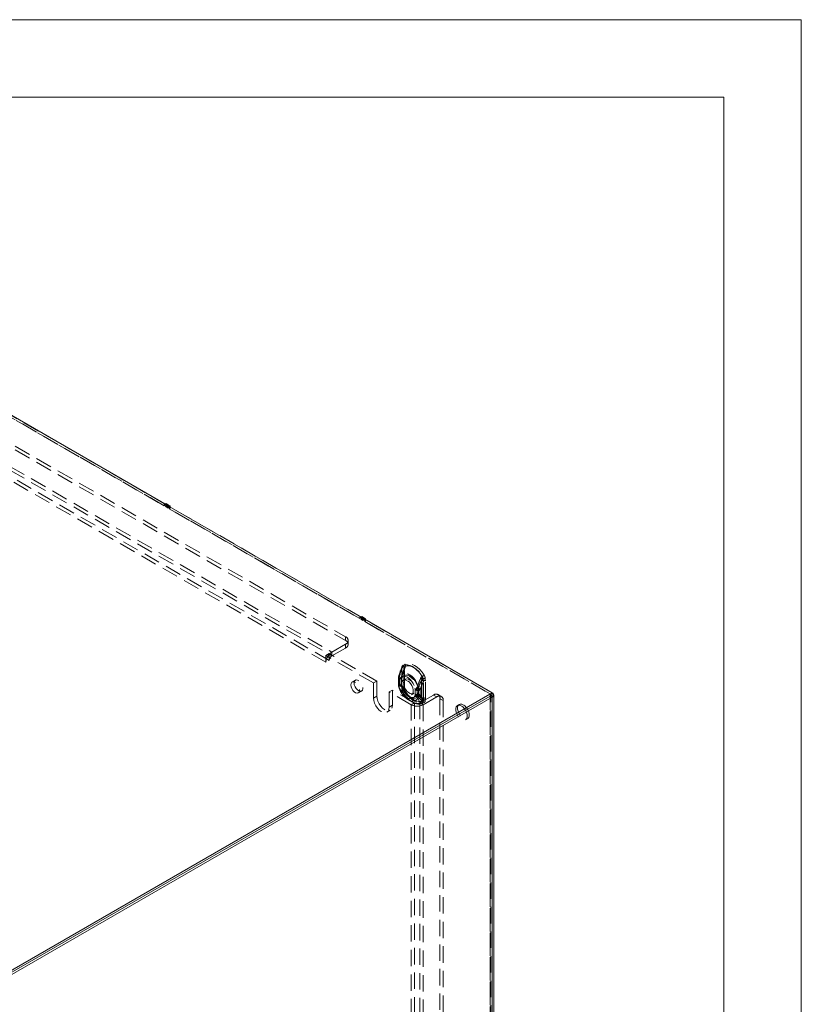
# Model space of a CAD drawing. Units: millimetres. Extents: x 0 to 420, y 0 to 297.
# Drawn here: x 359 to 420, y 221 to 297 of the extents above; entities that cross this region are included whole.
import ezdxf

# ---------------------------------------------------------------- set-up
doc = ezdxf.new("R2010")
doc.units = ezdxf.units.MM
doc.linetypes.add('HIDDEN', pattern=[1.905, 1.27, -0.635])

msp = doc.modelspace()

# ---------------------------------------------------------------- linework, layer by layer
at = {"color": 7, "linetype": 'Continuous', "lineweight": 0}
for p, q in [((0, 297), (420, 297)), ((420, 0), (420, 297)), ((6, 291), (414, 291)), ((414, 6), (414, 291))]:
    msp.add_line(p, q, dxfattribs=at)
at = {"color": 7, "linetype": 'HIDDEN', "lineweight": 0}
for p, q in [((326.081, 282.974), (384.67, 249.152)), ((326.081, 282.683), (384.67, 248.86)), ((324.011, 282.362), (383.61, 247.956)), ((324.011, 282.07), (383.61, 247.665)), ((383.155, 247.169), (323.556, 281.575)), ((383.408, 247.315), (323.809, 281.72)), ((370.776, 259.389), (355.775, 268.049)), ((370.624, 259.302), (355.623, 267.961)), ((355.856, 267.827), (370.856, 259.167)), ((370.705, 259.43), (370.624, 259.383)), ((370.776, 259.389), (370.624, 259.302)), ((370.624, 259.383), (370.624, 259.302)), ((370.776, 259.296), (370.624, 259.383)), ((370.776, 259.471), (370.776, 259.389)), ((370.927, 259.383), (370.776, 259.296)), ((370.927, 259.302), (370.776, 259.214)), ((370.776, 259.214), (370.776, 259.296)), ((385.776, 250.554), (370.776, 259.214)), ((370.856, 259.342), (370.856, 259.167)), ((370.856, 259.167), (370.927, 259.208)), ((370.927, 259.383), (370.927, 259.208)), ((370.927, 259.383), (370.927, 259.383)), ((385.928, 250.642), (370.927, 259.302)), ((370.927, 259.208), (371.079, 259.121)), ((371.008, 259.255), (371.008, 259.08)), ((371.079, 259.121), (371.008, 259.08)), ((371.008, 259.08), (386.009, 250.42)), ((371.079, 259.214), (371.079, 259.121)), ((385.857, 250.683), (385.776, 250.636)), ((385.928, 250.642), (385.776, 250.554)), ((385.776, 250.636), (385.776, 250.554)), ((385.928, 250.549), (385.776, 250.636)), ((385.928, 250.724), (385.928, 250.642)), ((386.079, 250.636), (385.928, 250.549)), ((386.079, 250.554), (385.928, 250.467)), ((385.928, 250.467), (385.928, 250.549)), ((395.883, 244.72), (385.928, 250.467)), ((386.009, 250.595), (386.009, 250.42)), ((386.009, 250.42), (386.079, 250.461)), ((386.079, 250.636), (386.079, 250.461)), ((386.079, 250.636), (386.079, 250.636)), ((396.035, 244.807), (386.079, 250.554)), ((386.079, 250.461), (386.231, 250.374)), ((386.16, 250.508), (386.16, 250.333)), ((386.231, 250.467), (386.231, 250.374)), ((386.231, 250.374), (386.16, 250.333)), ((386.16, 250.333), (396.035, 244.633)), ((384.67, 249.152), (384.67, 248.86)), ((384.67, 248.569), (383.61, 247.956)), ((384.67, 248.277), (383.61, 247.665)), ((384.67, 248.277), (384.67, 248.569)), ((384.88, 248.568), (384.88, 248.86)), ((383.408, 247.84), (383.155, 247.694)), ((383.155, 247.169), (383.155, 247.694)), ((386.837, 245.568), (383.155, 247.694)), ((387.089, 245.714), (383.408, 247.84)), ((383.408, 247.84), (383.408, 247.785)), ((383.408, 247.785), (383.408, 247.315)), ((383.61, 247.665), (383.61, 247.956)), ((389.044, 246.76), (389.033, 246.618)), ((389.196, 246.847), (389.184, 246.705)), ((389.184, 246.705), (389.184, 245.337)), ((389.198, 246.527), (389.236, 246.663)), ((389.259, 246.715), (389.259, 246.71)), ((389.269, 246.766), (389.272, 246.776)), ((388.775, 245.885), (388.775, 245.839)), ((388.842, 245.987), (388.841, 245.957)), ((388.841, 245.957), (388.841, 245.623)), ((388.99, 245.882), (388.989, 245.851)), ((389.006, 245.907), (389.006, 245.878)), ((389.006, 245.878), (389.006, 245.544)), ((389.035, 246.142), (389.008, 246.047)), ((389.033, 246.618), (389.033, 245.249)), ((389.033, 245.238), (389.033, 246.607)), ((389.037, 245.243), (389.037, 246.612)), ((389.299, 245.859), (389.147, 245.772)), ((389.198, 245.158), (389.198, 246.527)), ((389.251, 245.243), (389.251, 246.612)), ((390.592, 245.88), (390.556, 245.743)), ((390.864, 245.735), (390.852, 245.891)), ((385.438, 245.782), (385.185, 245.636)), ((387.089, 245.714), (386.837, 245.568)), ((386.837, 245.568), (386.842, 244.399)), ((387.089, 245.714), (387.095, 244.545)), ((388.775, 245.851), (388.775, 245.517)), ((388.841, 245.623), (388.842, 245.594)), ((388.858, 245.734), (388.845, 245.775)), ((388.845, 245.377), (388.858, 245.401)), ((388.858, 245.401), (388.858, 245.734)), ((388.989, 245.851), (388.989, 245.517)), ((389.01, 245.822), (389.006, 245.854)), ((389.006, 245.544), (389.006, 245.514)), ((389.006, 245.46), (389.01, 245.488)), ((389.01, 245.488), (389.01, 245.822)), ((389.184, 245.337), (389.196, 245.181)), ((389.236, 245.064), (389.198, 245.158)), ((390.23, 245.117), (390.234, 245.146)), ((390.23, 245.117), (390.23, 244.784)), ((390.327, 245.115), (390.327, 245.145)), ((390.327, 244.781), (390.327, 245.115)), ((390.556, 245.743), (390.556, 244.374)), ((390.693, 245.648), (390.693, 244.28)), ((390.713, 245.648), (390.701, 245.803)), ((390.713, 244.279), (390.713, 245.648)), ((390.864, 244.367), (390.864, 245.735)), ((385.671, 244.795), (385.923, 244.94)), ((387.095, 244.545), (386.842, 244.399)), ((388.307, 245.011), (388.054, 244.866)), ((388.054, 243.699), (388.054, 244.866)), ((389.772, 243.874), (388.054, 244.866)), ((390.024, 244.02), (388.307, 245.011)), ((388.307, 243.845), (388.307, 245.011)), ((389.311, 244.935), (389.307, 244.942)), ((389.65, 244.446), (389.977, 244.257)), ((389.79, 244.658), (389.941, 244.746)), ((390.079, 245.03), (390.094, 245.054)), ((390.079, 245.03), (390.079, 244.696)), ((390.079, 244.696), (390.094, 244.656)), ((390.23, 244.784), (390.234, 244.751)), ((390.327, 244.751), (390.327, 244.781)), ((390.428, 244.02), (391.489, 244.632)), ((390.465, 245.02), (390.465, 245.05)), ((390.465, 244.686), (390.465, 245.02)), ((390.465, 244.657), (390.465, 244.686)), ((390.556, 244.374), (390.592, 244.282)), ((390.681, 243.874), (391.741, 244.486)), ((390.852, 244.225), (390.864, 244.367)), ((391.741, 244.486), (391.489, 244.632)), ((392.099, 244.522), (391.846, 244.668)), ((391.994, 244.341), (392.246, 244.195)), ((391.994, 244.341), (391.994, 109.028)), ((395.883, 244.72), (395.883, 105.092)), ((395.883, 104.917), (395.883, 244.545)), ((395.946, 105.004), (395.946, 244.633)), ((396.035, 244.633), (396.035, 105.179)), ((388.307, 243.845), (388.054, 243.699)), ((389.491, 244.292), (389.542, 244.26)), ((389.542, 244.26), (389.869, 244.071)), ((390.024, 244.02), (389.772, 243.874)), ((389.772, 107.395), (389.772, 243.874)), ((390.024, 107.541), (390.024, 244.02)), ((390.428, 244.02), (390.681, 243.874)), ((390.428, 244.02), (390.428, 107.541)), ((390.681, 243.874), (390.681, 107.395)), ((390.701, 244.137), (390.713, 244.279)), ((392.246, 244.195), (392.246, 108.882)), ((393.491, 243.906), (393.339, 243.818)), ((387.877, 243.307), (388.129, 243.452)), ((393.982, 242.705), (394.134, 242.792))]:
    msp.add_line(p, q, dxfattribs=at)
at = {"color": 7, "linetype": 'Continuous', "lineweight": 15}
for p, q in [((355.856, 268.002), (370.856, 259.342)), ((370.776, 259.471), (370.705, 259.43)), ((370.927, 259.383), (370.776, 259.471)), ((370.856, 259.342), (370.927, 259.383)), ((370.927, 259.383), (371.079, 259.296)), ((371.079, 259.296), (371.008, 259.255)), ((371.008, 259.255), (386.009, 250.595)), ((371.079, 259.296), (371.079, 259.214)), ((385.928, 250.724), (385.857, 250.683)), ((386.079, 250.636), (385.928, 250.724)), ((386.009, 250.595), (386.079, 250.636)), ((386.079, 250.636), (386.231, 250.549)), ((386.231, 250.549), (386.16, 250.508)), ((386.16, 250.508), (396.035, 244.807)), ((386.231, 250.549), (386.231, 250.467)), ((396.035, 244.807), (357.8, 222.735)), ((395.883, 244.545), (357.8, 222.56)), ((396.035, 244.458), (357.952, 222.473)), ((396.035, 244.633), (395.883, 244.545)), ((395.883, 244.545), (396.035, 244.458)), ((396.035, 244.807), (396.035, 244.633)), ((396.035, 244.458), (396.035, 104.829)), ((396.16, 105.004), (396.16, 244.633))]:
    msp.add_line(p, q, dxfattribs=at)
at = {"color": 7, "linetype": 'HIDDEN', "lineweight": 0, "flags": 128}
for points in [[(388.815, 246.124), (388.96, 246.505), (389.059, 246.723)], [(389.02, 246.08), (389.15, 246.44), (389.241, 246.653)], [(389.047, 246.748), (389.04, 246.749), (389.036, 246.748), (389.034, 246.746), (389.034, 246.744), (389.037, 246.74), (389.042, 246.735), (389.05, 246.729), (389.059, 246.723)], [(389.047, 246.748), (389.093, 246.897), (389.104, 246.91), (389.129, 246.927)], [(390.618, 246.077), (390.454, 246.31), (390.271, 246.518), (390.075, 246.694), (389.873, 246.832), (389.67, 246.928), (389.474, 246.978), (389.291, 246.981), (389.127, 246.938)], [(389.129, 246.927), (389.292, 246.971), (389.474, 246.967), (389.669, 246.917), (389.87, 246.822), (390.071, 246.685), (390.265, 246.51), (390.447, 246.304), (390.61, 246.072)], [(389.184, 246.705), (389.211, 246.686), (389.232, 246.665), (389.245, 246.642), (389.251, 246.618), (389.249, 246.593), (389.239, 246.57), (389.222, 246.547), (389.198, 246.527)], [(389.272, 246.776), (389.263, 246.747), (389.231, 246.662)], [(389.236, 246.663), (389.233, 246.663), (389.232, 246.663), (389.231, 246.662), (389.231, 246.661), (389.232, 246.66), (389.234, 246.658), (389.237, 246.655), (389.241, 246.653)], [(389.236, 246.663), (389.262, 246.741), (389.269, 246.766)], [(389.252, 246.611), (389.252, 246.656), (389.26, 246.71)], [(390.769, 246.165), (390.605, 246.398), (390.422, 246.606), (390.227, 246.782), (390.024, 246.92), (389.822, 247.015), (389.626, 247.066), (389.443, 247.069), (389.279, 247.025)], [(389.307, 246.855), (389.455, 246.895), (389.619, 246.892), (389.795, 246.846), (389.977, 246.76), (390.159, 246.636), (390.335, 246.478), (390.499, 246.292), (390.646, 246.082)], [(388.841, 245.957), (388.811, 245.932), (388.79, 245.904), (388.777, 245.874), (388.775, 245.844), (388.782, 245.814), (388.799, 245.785), (388.824, 245.758), (388.858, 245.734)], [(388.842, 245.987), (388.803, 246.052), (388.803, 246.107), (388.814, 246.124), (388.815, 246.124)], [(390.27, 245.284), (390.178, 245.521), (390.052, 245.748), (389.898, 245.953), (389.725, 246.126), (389.543, 246.256), (389.36, 246.337), (389.187, 246.364), (389.033, 246.336), (388.907, 246.255), (388.815, 246.124)], [(388.858, 245.734), (388.894, 245.88), (388.962, 245.992), (389.061, 246.064), (389.183, 246.09), (389.321, 246.071), (389.469, 246.007), (389.616, 245.901), (389.754, 245.76), (389.876, 245.593), (389.975, 245.408), (390.043, 245.216), (390.079, 245.03)], [(389.008, 246.044), (389.004, 246.031), (388.989, 245.862)], [(389.006, 245.878), (388.998, 245.871), (388.993, 245.864), (388.99, 245.857), (388.989, 245.849), (388.991, 245.842), (388.995, 245.834), (389.001, 245.828), (389.01, 245.822)], [(389.01, 245.822), (389.045, 245.968), (389.114, 246.08), (389.212, 246.151), (389.334, 246.178), (389.473, 246.159), (389.62, 246.094), (389.767, 245.989), (389.906, 245.848), (390.028, 245.68), (390.126, 245.495), (390.195, 245.304), (390.23, 245.117)], [(390.279, 245.353), (390.199, 245.558), (390.09, 245.755), (389.957, 245.932), (389.808, 246.081), (389.65, 246.194), (389.492, 246.264), (389.342, 246.287), (389.209, 246.263), (389.1, 246.193), (389.02, 246.08)], [(389.166, 245.565), (389.184, 245.702), (389.238, 245.807), (389.322, 245.871), (389.431, 245.889), (389.555, 245.86), (389.685, 245.785), (389.809, 245.671), (389.918, 245.528), (390.002, 245.366), (390.056, 245.199), (390.075, 245.04), (390.056, 244.903), (390.002, 244.798), (389.918, 244.734), (389.809, 244.716), (389.685, 244.746), (389.555, 244.82), (389.431, 244.934), (389.322, 245.078), (389.238, 245.24), (389.184, 245.407), (389.166, 245.565)], [(390.475, 245.906), (390.393, 245.699), (390.27, 245.284)], [(390.508, 245.922), (390.418, 245.729), (390.279, 245.353)], [(390.646, 246.082), (390.655, 246.067), (390.658, 246.054), (390.656, 246.039), (390.632, 245.984), (390.592, 245.88)], [(385.084, 245.413), (385.103, 245.274), (385.157, 245.128), (385.24, 244.992), (385.344, 244.879), (385.456, 244.804), (385.566, 244.772), (385.661, 244.789), (385.73, 244.852), (385.767, 244.954), (385.767, 245.085), (385.73, 245.23), (385.661, 245.373), (385.566, 245.499), (385.456, 245.594), (385.344, 245.648), (385.24, 245.656), (385.157, 245.615), (385.103, 245.532), (385.084, 245.413)], [(385.337, 245.559), (385.356, 245.42), (385.409, 245.274), (385.493, 245.137), (385.596, 245.025), (385.709, 244.949), (385.818, 244.918), (385.913, 244.935), (385.983, 244.998), (386.019, 245.1), (386.019, 245.231), (385.983, 245.375), (385.913, 245.519), (385.818, 245.645), (385.709, 245.74), (385.596, 245.794), (385.493, 245.801), (385.409, 245.761), (385.356, 245.677), (385.337, 245.559)], [(388.858, 245.401), (388.824, 245.424), (388.799, 245.451), (388.782, 245.48), (388.775, 245.51), (388.777, 245.541), (388.79, 245.57), (388.811, 245.598), (388.841, 245.623)], [(388.775, 245.53), (388.775, 245.496), (388.775, 245.485)], [(388.815, 245.232), (388.814, 245.233), (388.804, 245.258), (388.803, 245.286), (388.807, 245.305), (388.845, 245.377)], [(389.059, 244.87), (388.967, 244.976), (388.815, 245.232)], [(390.079, 244.696), (390.043, 244.55), (389.975, 244.438), (389.876, 244.367), (389.754, 244.34), (389.616, 244.359), (389.469, 244.424), (389.321, 244.529), (389.183, 244.67), (389.061, 244.838), (388.962, 245.023), (388.894, 245.214), (388.858, 245.401)], [(389.01, 245.488), (389.001, 245.494), (388.995, 245.501), (388.991, 245.508), (388.989, 245.516), (388.99, 245.523), (388.993, 245.531), (388.998, 245.538), (389.006, 245.544)], [(388.989, 245.517), (388.989, 245.497), (388.989, 245.487)], [(389.01, 245.317), (389.004, 245.35), (389.006, 245.46)], [(390.23, 244.784), (390.195, 244.638), (390.126, 244.526), (390.028, 244.454), (389.906, 244.428), (389.767, 244.447), (389.62, 244.511), (389.473, 244.617), (389.334, 244.758), (389.212, 244.925), (389.114, 245.11), (389.045, 245.302), (389.01, 245.488)], [(389.469, 245.74), (389.597, 245.645), (389.714, 245.515), (389.812, 245.361), (389.882, 245.195), (389.918, 245.03), (389.918, 244.881), (389.882, 244.758), (389.812, 244.673), (389.714, 244.632), (389.597, 244.638), (389.469, 244.69), (389.34, 244.785), (389.223, 244.916), (389.125, 245.07), (389.055, 245.236), (389.019, 245.4), (389.019, 245.55), (389.055, 245.672), (389.125, 245.757), (389.223, 245.799), (389.34, 245.793), (389.469, 245.74)], [(389.241, 244.977), (389.157, 245.07), (389.02, 245.286)], [(389.184, 245.337), (389.211, 245.318), (389.232, 245.296), (389.245, 245.273), (389.251, 245.249), (389.249, 245.225), (389.239, 245.201), (389.222, 245.179), (389.198, 245.158)], [(389.196, 245.181), (389.219, 245.171), (389.237, 245.159), (389.25, 245.146), (389.258, 245.131), (389.261, 245.115), (389.258, 245.098), (389.25, 245.081), (389.236, 245.064)], [(389.264, 245.1), (389.255, 245.16), (389.254, 245.241)], [(386.842, 244.399), (386.863, 244.206), (386.923, 244.002), (387.02, 243.801), (387.145, 243.618), (387.291, 243.463), (387.448, 243.349), (387.605, 243.282), (387.751, 243.268), (387.877, 243.307), (387.973, 243.396), (388.034, 243.53), (388.054, 243.699)], [(387.095, 244.545), (387.115, 244.352), (387.176, 244.148), (387.272, 243.947), (387.398, 243.764), (387.544, 243.609), (387.701, 243.495), (387.858, 243.428), (388.004, 243.414), (388.129, 243.452), (388.226, 243.542), (388.286, 243.676), (388.307, 243.845)], [(389.044, 245.094), (389.046, 245.093), (389.047, 245.092), (389.048, 245.091), (389.048, 245.09), (389.048, 245.089), (389.048, 245.088), (389.048, 245.087), (389.047, 245.086)], [(389.127, 244.82), (389.128, 244.82), (389.129, 244.821), (389.129, 244.821), (389.129, 244.821), (389.129, 244.821), (389.129, 244.821), (389.129, 244.822), (389.129, 244.821)], [(389.127, 244.82), (389.291, 244.586), (389.474, 244.379), (389.67, 244.203), (389.873, 244.065), (390.075, 243.969), (390.271, 243.919), (390.454, 243.915), (390.618, 243.959)], [(390.61, 243.967), (390.447, 243.923), (390.265, 243.926), (390.071, 243.976), (389.87, 244.071), (389.669, 244.208), (389.474, 244.383), (389.292, 244.59), (389.129, 244.821)], [(389.279, 244.907), (389.289, 244.914), (389.297, 244.921), (389.303, 244.926), (389.308, 244.93), (389.31, 244.933), (389.311, 244.935), (389.31, 244.936), (389.307, 244.935)], [(389.279, 244.907), (389.443, 244.674), (389.626, 244.466), (389.822, 244.29), (390.024, 244.152), (390.227, 244.056), (390.422, 244.006), (390.605, 244.003), (390.769, 244.047)], [(390.646, 244.162), (390.499, 244.123), (390.335, 244.126), (390.159, 244.171), (389.977, 244.257), (389.795, 244.381), (389.619, 244.539), (389.455, 244.726), (389.307, 244.935)], [(389.473, 244.574), (389.492, 244.558), (389.65, 244.446)], [(389.542, 244.26), (389.543, 244.26), (389.725, 244.179), (389.898, 244.152), (390.052, 244.18), (390.178, 244.261), (390.27, 244.392)], [(389.65, 244.446), (389.65, 244.446), (389.808, 244.376), (389.957, 244.352), (390.09, 244.376), (390.199, 244.447), (390.279, 244.56)], [(390.27, 244.392), (390.387, 244.162), (390.475, 244.052)], [(390.279, 244.56), (390.411, 244.35), (390.508, 244.246)], [(390.592, 244.282), (390.619, 244.235), (390.639, 244.209), (390.651, 244.193), (390.658, 244.176), (390.656, 244.169), (390.65, 244.164), (390.646, 244.162)], [(390.685, 244.141), (390.646, 243.996), (390.635, 243.984), (390.61, 243.967)], [(393.661, 243.787), (393.789, 243.691), (393.906, 243.561), (394.004, 243.407), (394.074, 243.241), (394.111, 243.077), (394.111, 242.927), (394.074, 242.805), (394.004, 242.72), (393.906, 242.678), (393.789, 242.684), (393.661, 242.737), (393.533, 242.832), (393.415, 242.962), (393.317, 243.116), (393.247, 243.282), (393.211, 243.447), (393.211, 243.596), (393.247, 243.718), (393.317, 243.804), (393.415, 243.845), (393.533, 243.839), (393.661, 243.787)], [(393.812, 243.874), (393.94, 243.779), (394.058, 243.649), (394.156, 243.495), (394.226, 243.329), (394.262, 243.164), (394.262, 243.015), (394.226, 242.892), (394.156, 242.807), (394.058, 242.766), (393.94, 242.772), (393.812, 242.824), (393.684, 242.919), (393.566, 243.049), (393.469, 243.204), (393.399, 243.37), (393.362, 243.534), (393.362, 243.684), (393.399, 243.806), (393.469, 243.891), (393.566, 243.933), (393.684, 243.927), (393.812, 243.874)]]:
    msp.add_lwpolyline(points, dxfattribs=at)
at = {"color": 7, "linetype": 'HIDDEN', "lineweight": 0}
for centre, radius, start, end in [((384.56, 248.86), 0.312, 290.78342, 69.21658), ((384.56, 248.568), 0.312, 290.78342, 69.21658), ((384.149, 247.121), 0.995, 138.17129, 177.24578), ((384.026, 247.26), 0.811, 120.90358, 139.69266), ((383.846, 247.295), 0.439, 122.60548, 177.39452), ((392.51, 245.124), 3.836, 154.98195, 165.2898), ((388.444, 247.018), 0.649, 335.30892, 343.34639), ((389.845, 246.601), 0.812, 169.53423, 179.57967), ((392.451, 245.147), 3.559, 154.80361, 163.75824), ((389.244, 246.775), 0.201, 125.68338, 184.26643), ((389.04, 246.753), 0.00805, 325.26257, 59.3046), ((388.505, 247.026), 0.632, 331.28197, 350.94749), ((389.113, 246.93), 0.0165, 350.40198, 28.42906), ((389.396, 246.862), 0.201, 125.74834, 184.20147), ((389.115, 246.727), 0.145, 355.25473, 55.99598), ((389.151, 246.733), 0.11, 320.69176, 348.2171), ((388.631, 246.964), 0.685, 332.96098, 350.83522), ((389.471, 246.696), 0.217, 161.01522, 174.80673), ((389.419, 246.759), 0.148, 139.36241, 173.35842), ((389.046, 246.899), 0.264, 350.40198, 28.42906), ((389.559, 245.893), 0.786, 164.97495, 182.38292), ((388.895, 245.882), 0.118, 116.81747, 244.83105), ((389.417, 246), 0.615, 168.36737, 201.43757), ((391.693, 245.443), 2.903, 156.38203, 169.21369), ((389.019, 245.881), 0.0294, 116.81747, 244.83105), ((389.26, 245.973), 0.263, 155.95198, 194.50137), ((389.505, 245.937), 0.506, 163.61793, 189.44963), ((391.858, 245.364), 2.903, 156.38203, 169.21369), ((389.03, 246.611), 0.00692, 4.41432, 66.90582), ((389.03, 246.612), 0.00665, 299.64542, 355.89309), ((390.783, 245.794), 0.327, 121.82799, 160.08434), ((391.586, 247.904), 2.286, 240.92953, 246.77921), ((390.832, 245.781), 0.354, 121.70238, 156.5942), ((390.952, 246.721), 0.915, 240.92953, 246.77921), ((390.738, 245.48), 0.426, 74.47253, 110.13889), ((390.526, 246.206), 0.158, 302.28876, 305.64946), ((390.166, 245.804), 0.519, 359.8264, 31.07544), ((390.069, 245.761), 0.633, 3.81492, 29.93437), ((389.297, 248.217), 2.526, 302.28876, 305.64946), ((390.219, 245.848), 0.635, 3.85776, 29.89152), ((389.572, 245.477), 0.798, 177.83953, 196.28891), ((388.899, 245.486), 0.122, 117.97876, 243.62876), ((389.387, 245.371), 0.589, 157.82066, 193.68155), ((390.378, 245.648), 1.618, 194.02391, 236.57429), ((390.498, 245.729), 1.755, 196.46077, 234.9965), ((389.536, 245.739), 0.71, 191.79612, 224.88433), ((389.02, 245.487), 0.0305, 117.97876, 243.62876), ((389.633, 245.483), 0.645, 177.94929, 198.36631), ((389.483, 245.43), 0.485, 169.99819, 197.24682), ((389.7, 245.659), 0.71, 191.79612, 224.88433), ((389.176, 245.354), 0.17, 192.28666, 203.31072), ((390.412, 245.672), 1.443, 194.19001, 229.17297), ((390.553, 245.762), 1.605, 197.22225, 227.72153), ((389.03, 245.243), 0.00692, 4.41432, 66.90582), ((390.064, 245.253), 1.031, 180.84125, 189.31664), ((389.83, 245.224), 0.635, 183.85794, 209.89134), ((389.655, 245.129), 0.394, 180.86057, 208.18853), ((386.391, 248.084), 4.784, 320.7011, 324.16943), ((390.281, 245.216), 0.111, 242.80519, 294.30715), ((395.548, 244.102), 5.415, 166.6436, 168.89034), ((390.282, 245.249), 0.113, 245.1835, 293.44114), ((395.178, 249.162), 6.255, 218.31342, 221.09955), ((387.32, 244.566), 3.062, 10.88291, 14.88797), ((392.633, 244.607), 2.368, 151.31454, 166.86661), ((392.771, 244.512), 2.368, 151.31454, 166.86661), ((390.702, 245.419), 0.355, 62.80519, 114.30715), ((390.694, 245.778), 0.0266, 74.47253, 110.13889), ((389.656, 245.666), 1.037, 359.00062, 7.55164), ((390.703, 245.628), 0.0222, 62.80519, 114.30715), ((389.347, 244.995), 0.313, 163.06364, 203.53767), ((389.676, 245.136), 0.633, 183.81513, 209.93416), ((389.642, 245.126), 0.596, 183.83299, 210.70903), ((389.147, 244.923), 0.103, 210.96032, 259.78148), ((389.356, 245.028), 0.125, 163.06364, 203.53767), ((395.656, 248.527), 7.295, 208.33797, 209.49338), ((389.319, 245.027), 0.0928, 212.50537, 262.46678), ((390.946, 245.878), 1.887, 209.96299, 238.12787), ((390.282, 245.425), 0.444, 242.80519, 294.30715), ((390.282, 245.091), 0.444, 242.80519, 294.30715), ((390.284, 245.466), 0.454, 245.1835, 293.44114), ((390.278, 245.061), 0.445, 245.51805, 294.77236), ((390.847, 244.968), 0.816, 202.53784, 224.99077), ((390.281, 244.882), 0.111, 242.80519, 294.30715), ((391.2, 244.877), 0.974, 187.4043, 199.00692), ((390.28, 244.852), 0.111, 245.51805, 294.77236), ((389.831, 244.918), 0.686, 309.89112, 337.61138), ((389.614, 244.827), 0.717, 338.11087, 353.96662), ((391.079, 244.95), 0.778, 194.77143, 227.7071), ((391.217, 244.855), 0.778, 194.77143, 227.7071), ((390.702, 244.051), 0.355, 62.80519, 114.30715), ((391.686, 244.391), 0.312, 350.78596, 129.20329), ((391.939, 244.245), 0.312, 350.78596, 129.20329), ((395.85, 244.633), 0.0936, 290.78342, 69.21658), ((390.226, 244.751), 0.988, 242.60967, 297.39033), ((390.226, 244.41), 0.439, 242.60967, 297.39033), ((390.437, 244.436), 0.385, 275.73119, 310.03312), ((390.728, 244.301), 0.355, 224.52761, 250.5688), ((390.492, 244.4), 0.154, 275.73119, 310.03312), ((390.785, 244.547), 0.408, 227.33306, 250.23923), ((390.661, 243.972), 0.317, 52.84084, 102.58155), ((390.604, 243.952), 0.0155, 26.95287, 66.67531), ((390.501, 244.122), 0.201, 305.68419, 4.26562), ((390.548, 243.934), 0.248, 26.95287, 66.67531), ((389.906, 244.26), 0.788, 351.29062, 1.42422), ((390.689, 244.121), 0.0198, 52.84084, 102.58155), ((390.703, 244.259), 0.0222, 62.80519, 114.30715), ((390.652, 244.21), 0.201, 305.74982, 4.19999)]:
    msp.add_arc(centre, radius, start, end, dxfattribs=at)
at = {"color": 7, "linetype": 'Continuous', "lineweight": 15}
msp.add_arc((395.968, 244.633), 0.187, 290.78342, 69.21658, dxfattribs=at)

doc.saveas('drawing.dxf')
